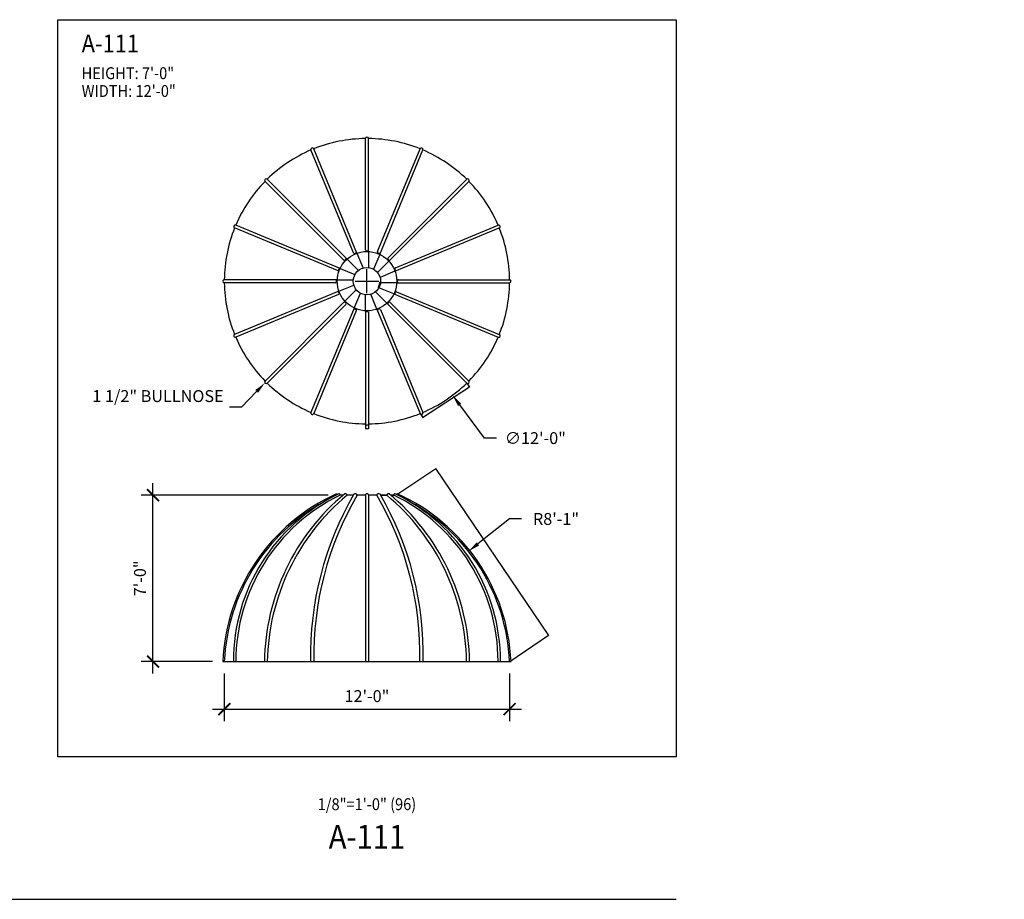
# Model space of a CAD drawing. Units: inches. Extents: x -35942 to 34968, y 0 to 12512.
# Drawn here: x 9901 to 10398, y 2568 to 3012 of the extents above; entities that cross this region are included whole.
import ezdxf
from ezdxf import colors
from ezdxf.entities.mleader import LeaderData, LeaderLine
from ezdxf.enums import TextEntityAlignment as Align
from ezdxf.math import Vec2, Vec3

# ---------------------------------------------------------------- set-up
doc = ezdxf.new("R2010")
doc.units = ezdxf.units.IN
doc.header["$LTSCALE"] = 0.5
doc.header["$MEASUREMENT"] = 0
for name, color, linetype in [('DIM', 141, 'Continuous'), ('DOME_HEMISPHERE', 6, 'Continuous'), ('TITLETEXT', 7, 'Continuous')]:
    doc.layers.add(name, color=color, linetype=linetype)
doc.layers.add('VIEWPORT', color=1, linetype='Continuous', plot=False)
doc.styles.get("Standard").update_dxf_attribs({"font": 'romans.shx', "width": 0.9, "oblique": 15})
doc.dimstyles.new('Standard-AFI', dxfattribs={"dimscale": 0, "dimtxt": 0.0625, "dimasz": 0.0625, "dimexe": 0.0625, "dimexo": 0.0625, "dimgap": 0.03125, "dimtad": 0, "dimtih": 1, "dimtoh": 1, "dimdec": 4, "dimzin": 3, "dimdsep": 46, "dimlunit": 4, "dimtxsty": 'Standard', "dimcen": 0.0625, "dimadec": 0, "dimazin": 0, "dimtfac": 0.5, "dimtdec": 4, "dimtofl": 0, "dimtmove": 0, "dimatfit": 3, "dimfxl": 1, "dimfrac": 2, "dimtolj": 1, "dimtzin": 0, "dimarcsym": 0})
doc.dimstyles.new('Standard-AFI$0', dxfattribs={"dimscale": 0, "dimtxt": 0.0625, "dimasz": 0.0625, "dimexe": 0.0625, "dimexo": 0.0625, "dimgap": 0.03125, "dimtad": 1, "dimdec": 4, "dimzin": 3, "dimdsep": 46, "dimlunit": 4, "dimtxsty": 'Standard', "dimblk": 'ARCHTICK', "dimcen": 0.0625, "dimdle": 0.0625, "dimadec": 0, "dimazin": 0, "dimtfac": 0.5, "dimtdec": 4, "dimtofl": 0, "dimtmove": 0, "dimatfit": 3, "dimldrblk": 'ARCHTICK', "dimfxl": 1, "dimfrac": 2, "dimtolj": 1, "dimtzin": 0, "dimarcsym": 0})

# ---------------------------------------------------------------- blocks, each defined once
blk = doc.blocks.new('_ArchTick')
at = {"color": 0, "linetype": 'ByBlock', "const_width": 0.15}
blk.add_lwpolyline([(-0.5, -0.5), (0.5, 0.5)], dxfattribs=at)
blk = doc.blocks.new('*D221')
at = {"layer": 'DEFPOINTS', "color": 0, "transparency": 16777216}
for p in [(10004.15, 2688), (10148.15, 2688), (10148.15, 2664)]:
    blk.add_point(p, dxfattribs=at)
at = {"layer": 'DIM', "color": 0, "lineweight": -2, "transparency": 16777216}
for p, q in [((10004.15, 2682), (10004.15, 2658)), ((10148.15, 2682), (10148.15, 2658)), ((9998.15, 2664), (10154.15, 2664))]:
    blk.add_line(p, q, dxfattribs=at)
at = {"layer": 'DIM', "color": 0, "lineweight": -2, "transparency": 16777216, "xscale": 6, "yscale": 6, "zscale": 6, "rotation": 180}
blk.add_blockref('_ArchTick', (10004.15, 2664), dxfattribs=at)
at = {"layer": 'DIM', "color": 0, "lineweight": -2, "transparency": 16777216, "xscale": 6, "yscale": 6, "zscale": 6}
blk.add_blockref('_ArchTick', (10148.15, 2664), dxfattribs=at)
at = {"layer": 'DIM', "color": 0, "transparency": 16777216, "insert": (10076.15, 2670.57), "char_height": 6, "attachment_point": 5}
blk.add_mtext('\\A1;12\'-0"', dxfattribs=at)
blk = doc.blocks.new('*D220')
at = {"layer": 'DEFPOINTS', "color": 0, "transparency": 16777216}
for p in [(9968.15, 2772), (10062.65, 2772), (10004.15, 2688)]:
    blk.add_point(p, dxfattribs=at)
at = {"layer": 'DIM', "color": 0, "lineweight": -2, "transparency": 16777216}
for p, q in [((9968.15, 2682), (9968.15, 2778)), ((10056.65, 2772), (9962.15, 2772)), ((9998.15, 2688), (9962.15, 2688))]:
    blk.add_line(p, q, dxfattribs=at)
at = {"layer": 'DIM', "color": 0, "lineweight": -2, "transparency": 16777216, "xscale": 6, "yscale": 6, "zscale": 6}
for p, rotation in [((9968.15, 2772), 90), ((9968.15, 2688), 270)]:
    blk.add_blockref('_ArchTick', p, dxfattribs=dict(at, rotation=rotation))
at = {"layer": 'DIM', "color": 0, "transparency": 16777216, "insert": (9961.58, 2730), "char_height": 6, "attachment_point": 5, "rotation": 90}
blk.add_mtext('\\A1;7\'-0"', dxfattribs=at)
blk = doc.blocks.new('*D237')
at = {"layer": 'DEFPOINTS', "color": 0, "transparency": 16777216}
for p in [(10127.41, 2743.65), (10051.24, 2683.58)]:
    blk.add_point(p, dxfattribs=at)
at = {"layer": 'DIM', "color": 0, "lineweight": -2, "transparency": 16777216}
for p, q in [((10148.15, 2760), (10132.13, 2747.36)), ((10154.15, 2760), (10148.15, 2760))]:
    blk.add_line(p, q, dxfattribs=at)
at = {"layer": 'DIM', "color": 0, "transparency": 16777216}
blk.add_solid([(10131.51, 2748.15), (10132.74, 2746.58), (10127.41, 2743.65)], dxfattribs=at)
at = {"layer": 'DIM', "color": 0, "transparency": 16777216, "insert": (10171.57, 2760), "char_height": 6, "attachment_point": 5}
blk.add_mtext('\\A1;R8\'-1"', dxfattribs=at)
blk = doc.blocks.new('*D238')
at = {"layer": 'DEFPOINTS', "color": 0, "transparency": 16777216}
for p in [(10032.95, 2937.6), (10119.35, 2822.4)]:
    blk.add_point(p, dxfattribs=at)
at = {"layer": 'DIM', "color": 0, "lineweight": -2, "transparency": 16777216}
for p, q in [((10076.15, 2874), (10076.15, 2886)), ((10070.15, 2880), (10082.15, 2880)), ((10135.55, 2800.8), (10122.95, 2817.6)), ((10141.55, 2800.8), (10135.55, 2800.8))]:
    blk.add_line(p, q, dxfattribs=at)
at = {"layer": 'DIM', "color": 0, "transparency": 16777216}
blk.add_solid([(10123.75, 2818.2), (10122.15, 2817), (10119.35, 2822.4)], dxfattribs=at)
at = {"layer": 'DIM', "color": 0, "transparency": 16777216, "insert": (10161.15, 2800.8), "char_height": 6, "attachment_point": 5}
blk.add_mtext('\\A1;∅12\'-0"', dxfattribs=at)
blk = doc.blocks.new('*D783')
at = {"layer": 'VIEWPORT', "color": 0, "lineweight": -2, "transparency": 16777216}
for p, q in [((10075.34, 2805.61), (10076.96, 2805.61)), ((10075.4, 2807.93), (10075.4, 2805.55)), ((10076.9, 2807.93), (10076.9, 2805.55))]:
    blk.add_line(p, q, dxfattribs=at)
at = {"layer": 'VIEWPORT', "color": 0, "lineweight": -2, "transparency": 16777216, "xscale": 0.0625, "yscale": 0.0625, "zscale": 0.0625, "rotation": 180}
blk.add_blockref('_ArchTick', (10075.4, 2805.61), dxfattribs=at)
at = {"layer": 'VIEWPORT', "color": 0, "lineweight": -2, "transparency": 16777216, "xscale": 0.0625, "yscale": 0.0625, "zscale": 0.0625}
blk.add_blockref('_ArchTick', (10076.9, 2805.61), dxfattribs=at)
at = {"layer": 'VIEWPORT', "color": 0, "transparency": 16777216, "insert": (10076.15, 2805.69), "char_height": 0.0625, "attachment_point": 5, "bg_fill": 3, "box_fill_scale": 1.25, "bg_fill_color": 256, "bg_fill_true_color": 13158600, "bg_fill_transparency": 0}
blk.add_mtext('\\A1;1 1/2"', dxfattribs=at)
at = {"layer": 'DEFPOINTS', "color": 0, "transparency": 16777216}
for p in [(10075.4, 2808), (10076.9, 2808), (10076.9, 2805.61)]:
    blk.add_point(p, dxfattribs=at)
blk = doc.blocks.new('*D784')
at = {"layer": 'DEFPOINTS', "color": 0, "transparency": 16777216}
for p in [(10126.53, 2828.56), (10127.81, 2826.6), (10103.01, 2813.19)]:
    blk.add_point(p, dxfattribs=at)
at = {"layer": 'VIEWPORT', "color": 0, "lineweight": -2, "transparency": 16777216}
for p, q in [((10126.56, 2828.51), (10127.85, 2826.54)), ((10104.24, 2811.2), (10127.86, 2826.63)), ((10103.04, 2813.14), (10104.32, 2811.18))]:
    blk.add_line(p, q, dxfattribs=at)
at = {"layer": 'VIEWPORT', "color": 0, "lineweight": -2, "transparency": 16777216, "xscale": 0.0625, "yscale": 0.0625, "zscale": 0.0625}
for p, rotation in [((10127.81, 2826.6), 33.15319054878658), ((10104.29, 2811.23), 213.1531905487866)]:
    blk.add_blockref('_ArchTick', p, dxfattribs=dict(at, rotation=rotation))
at = {"layer": 'VIEWPORT', "color": 0, "transparency": 16777216, "insert": (10116.01, 2818.98), "char_height": 0.0625, "attachment_point": 5, "rotation": 33.1532, "bg_fill": 3, "box_fill_scale": 1.25, "bg_fill_color": 256, "bg_fill_true_color": 13158600, "bg_fill_transparency": 0}
blk.add_mtext('\\A1;2\'-4 1/8"', dxfattribs=at)
blk = doc.blocks.new('*D785')
at = {"layer": 'DEFPOINTS', "color": 0, "transparency": 16777216}
for p in [(10091.25, 2772.23), (10167.73, 2701.22), (10148.15, 2688)]:
    blk.add_point(p, dxfattribs=at)
at = {"layer": 'VIEWPORT', "color": 0, "lineweight": -2, "transparency": 16777216}
for p, q in [((10091.3, 2772.27), (10110.88, 2785.49)), ((10110.8, 2785.51), (10167.76, 2701.17)), ((10148.2, 2688.03), (10167.78, 2701.26))]:
    blk.add_line(p, q, dxfattribs=at)
at = {"layer": 'VIEWPORT', "color": 0, "lineweight": -2, "transparency": 16777216, "xscale": 0.0625, "yscale": 0.0625, "zscale": 0.0625}
for p, rotation in [((10110.83, 2785.46), 124.0378563506981), ((10167.73, 2701.22), 304.0378563506981)]:
    blk.add_blockref('_ArchTick', p, dxfattribs=dict(at, rotation=rotation))
at = {"layer": 'VIEWPORT', "color": 0, "transparency": 16777216, "insert": (10139.34, 2743.38), "char_height": 0.0625, "attachment_point": 5, "rotation": 304.0379, "bg_fill": 3, "box_fill_scale": 1.25, "bg_fill_color": 256, "bg_fill_true_color": 13158600, "bg_fill_transparency": 0}
blk.add_mtext('\\A1;8\'-5 5/8"', dxfattribs=at)
blk = doc.blocks.new('*D787')
at = {"layer": 'VIEWPORT', "color": 0, "lineweight": -2, "transparency": 16777216}
for p, q in [((10082.64, 2879.43), (10081.79, 2876.74)), ((10082.95, 2879.27), (10082.56, 2879.39)), ((10082.14, 2876.7), (10081.75, 2876.82))]:
    blk.add_line(p, q, dxfattribs=at)
at = {"layer": 'VIEWPORT', "color": 0, "lineweight": -2, "transparency": 16777216, "xscale": 0.0625, "yscale": 0.0625, "zscale": 0.0625}
for p, rotation in [((10082.62, 2879.37), 72.50726861580371), ((10081.81, 2876.8), 252.5072686158037)]:
    blk.add_blockref('_ArchTick', p, dxfattribs=dict(at, rotation=rotation))
at = {"layer": 'VIEWPORT', "color": 0, "transparency": 16777216, "insert": (10082.14, 2878.11), "char_height": 0.0625, "attachment_point": 5, "rotation": 72.5073, "bg_fill": 3, "box_fill_scale": 1.25, "bg_fill_color": 256, "bg_fill_true_color": 13158600, "bg_fill_transparency": 0}
blk.add_mtext('\\A1;2 11/16"', dxfattribs=at)
at = {"layer": 'DEFPOINTS', "color": 0, "transparency": 16777216}
for p in [(10083.01, 2879.25), (10081.81, 2876.8), (10082.2, 2876.68)]:
    blk.add_point(p, dxfattribs=at)

msp = doc.modelspace()

# ---------------------------------------------------------------- linework, layer by layer
at = {"layer": 'DOME_HEMISPHERE', "color": 250}
for p, q in [((10075.39882999, 2895.83888234), (10075.39882999, 2952)), ((10069.39464248, 2894.34620664), (10047.90271321, 2946.23231377)), ((10081.5171982, 2894.92023179), (10103.00912747, 2946.80633892)), ((10064.41871879, 2890.66945102), (10024.70681166, 2930.38135816)), ((10086.81828101, 2891.7301112), (10126.53018815, 2931.44201833)), ((10090.49503663, 2886.75418751), (10142.38114375, 2908.24611678)), ((10061.2285982, 2885.36836821), (10009.34249107, 2906.86029748)), ((10060.30994765, 2879.25), (10004.14882999, 2879.25)), ((10091.98771233, 2880.75), (10148.14882999, 2880.75)), ((10061.80262335, 2873.24581249), (10009.91651622, 2851.75388322)), ((10091.06906177, 2874.63163179), (10142.9551689, 2853.13970252)), ((10065.47937897, 2868.2698888), (10025.76747183, 2828.55798167)), ((10087.87894118, 2869.33054898), (10127.59084832, 2829.61864184)), ((10070.78046178, 2865.07976821), (10049.28853251, 2813.19366108)), ((10076.89882999, 2864.16111766), (10076.89882999, 2808)), ((10082.9030175, 2865.65379336), (10104.39494677, 2813.76768623)), ((10076.89882999, 2772.15331137), (10076.89882999, 2688))]:
    msp.add_line(p, q, dxfattribs=at)
at = {"layer": 'DOME_HEMISPHERE'}
for p, q in [((10076.89882999, 2894.98123827), (10076.89882999, 2952)), ((10071.10866796, 2894.12787198), (10049.28853251, 2946.80633892)), ((10082.57481132, 2893.55384683), (10104.39494677, 2946.23231377)), ((10066.08582491, 2891.12366525), (10025.76747183, 2931.44201833)), ((10087.27249524, 2890.06300508), (10127.59084832, 2930.38135816)), ((10062.59498316, 2886.42598133), (10009.91651622, 2908.24611678)), ((10090.27670197, 2885.04016203), (10142.9551689, 2906.86029748)), ((10061.16759172, 2880.75), (10004.14882999, 2880.75)), ((10091.13006825, 2879.25), (10148.14882999, 2879.25)), ((10062.02095801, 2874.95983797), (10009.34249107, 2853.13970252)), ((10089.70267682, 2873.57401867), (10142.38114375, 2851.75388322)), ((10065.02516473, 2869.93699492), (10024.70681166, 2829.61864184)), ((10086.21183507, 2868.87633475), (10126.53018815, 2828.55798167)), ((10069.72284866, 2866.44615317), (10047.90271321, 2813.76768623)), ((10075.39882999, 2865.01876173), (10075.39882999, 2808)), ((10081.18899202, 2865.87212802), (10103.00912747, 2813.19366108)), ((10060.84027773, 2772.68359016), (10061.04448432, 2772.23117535)), ((10064.1247417, 2772), (10062.64908327, 2772)), ((10069.21439627, 2772), (10066.17900804, 2772)), ((10075.39882999, 2772), (10071.22674782, 2772)), ((10075.39882999, 2772.15331137), (10075.39882999, 2688)), ((10081.07091216, 2772), (10076.89882999, 2772)), ((10086.11865194, 2772), (10083.08326371, 2772)), ((10083.08326371, 2772), (10086.11865194, 2772)), ((10088.17291828, 2772), (10089.64857671, 2772)), ((10089.64857671, 2772), (10088.17291828, 2772)), ((10091.45738224, 2772.68359016), (10091.25317566, 2772.23117535)), ((10003.39805573, 2688), (10148.89960425, 2688))]:
    msp.add_line(p, q, dxfattribs=at)
msp.add_circle((10076.14882999, 2880), 15, dxfattribs=at)
for centre, radius, start, end in [((10076.14882999, 2952), 0.75, 0, 180), ((10048.59562286, 2946.51932634), 0.75, 22.4999999976, 202.4999999976), ((10076.14882999, 2880), 72, 90.5968418316, 111.9031581701), ((10076.14882999, 2880), 72, 68.0968418299, 89.4031581684), ((10103.70203712, 2946.51932634), 0.75, 337.5000000024, 157.5000000024), ((10076.14882999, 2880), 72, 113.0968418298, 134.4031581695), ((10076.14882999, 2880), 72, 45.5968418305, 66.9031581702), ((10076.14882999, 2880), 72, 135.5968418281, 156.903158172), ((10025.23714174, 2930.91168825), 0.75, 45, 225), ((10127.06051823, 2930.91168825), 0.75, 315, 135), ((10076.14882999, 2880), 72, 23.096841828, 44.4031581719), ((10009.62950365, 2907.55320713), 0.75, 67.4999999993, 247.4999999993), ((10142.66815633, 2907.55320713), 0.75, 292.5000000007, 112.5000000007), ((10076.14882999, 2880), 72, 158.0968418311, 179.4031581717), ((10076.14882999, 2880), 72, 0.5968418283, 21.9031581689), ((10004.14882999, 2880), 0.75, 90, 270), ((10076.14882999, 2880), 72, 180.5968418283, 201.9031581689), ((10076.14882999, 2880), 72, 338.0968418311, 359.4031581717), ((10148.14882999, 2880), 0.75, 270, 90), ((10009.62950365, 2852.44679287), 0.75, 112.5000000007, 292.5000000007), ((10142.66815633, 2852.44679287), 0.75, 247.4999999993, 67.4999999993), ((10076.14882999, 2880), 72, 203.096841828, 224.4031581719), ((10076.14882999, 2880), 72, 315.5968418281, 336.903158172), ((10025.23714174, 2829.08831175), 0.75, 135, 315), ((10076.14882999, 2880), 72, 225.5968418305, 246.9031581702), ((10076.14882999, 2880), 72, 293.0968418298, 314.4031581695), ((10127.06051823, 2829.08831175), 0.75, 225, 45), ((10048.59562286, 2813.48067366), 0.75, 157.5000000024, 337.5000000024), ((10076.14882999, 2880), 72, 248.0968418299, 269.4031581684), ((10076.14882999, 2880), 72, 270.5968418316, 291.9031581701), ((10103.70203712, 2813.48067366), 0.75, 202.4999999976, 22.4999999976), ((10076.14882999, 2808), 0.75, 180, 0), ((10101.0597529, 2683.57830231), 97.01174357, 118.7148353933, 177.3876109556), ((10103.20303723, 2688.04980427), 93.23228274, 115.7838681096, 180.0306071463), ((10137.47816498, 2686.10194711), 111.63353112, 129.6941632574, 179.025779631), ((10208.48241823, 2691.51206553), 159.114508, 149.6122646633, 181.2647676063), ((10062.0144985, 2772.04815054), 0.63640891, 355.6608688239, 93.1626640371), ((10065.2589121, 2771.79624066), 0.94238761, 12.4868808777, 109.6784670544), ((10070.19827844, 2771.61382892), 1.0985797, 20.5802213031, 132.0519197136), ((10082.09938153, 2771.61382892), 1.0985797, 47.9480802864, 159.4197786969), ((9943.81524175, 2691.51206553), 159.114508, 358.7352323937, 30.3877353367), ((10087.03874788, 2771.79624066), 0.94238761, 70.3215329456, 167.5131191223), ((10014.819495, 2686.10194711), 111.63353112, 0.974220369, 50.3058367426), ((10090.28316148, 2772.04815054), 0.63640891, 86.8373359629, 184.3391311761), ((10049.09462275, 2688.04980427), 93.23228274, 359.9693928537, 64.2161318904), ((10051.23790708, 2683.57830231), 97.01174357, 2.6123890444, 61.2851646067)]:
    msp.add_arc(centre, radius, start, end, dxfattribs=at)
at = {"layer": 'DOME_HEMISPHERE', "color": 250}
for centre, radius, start, end in [((10101.0597529, 2683.57830231), 97.76174357, 114.2929999536, 177.4076661911), ((10102.22314782, 2688.32876663), 93.4628082, 115.5047439285, 180.2019413842), ((10136.51683981, 2686.32769251), 112.1622046, 129.6533160774, 179.1327309732), ((10209.25261659, 2691.42252765), 161.56556626, 149.9081270712, 181.226993866), ((9943.04504339, 2691.42252765), 161.56556626, 358.773006134, 30.0918729288), ((10015.78082016, 2686.32769251), 112.1622046, 0.8672690268, 50.3466839226), ((10050.07451216, 2688.32876663), 93.4628082, 359.7980586158, 64.4952560715), ((10051.23790708, 2683.57830231), 97.76174357, 2.5923338089, 65.7070000464)]:
    msp.add_arc(centre, radius, start, end, dxfattribs=at)
for centre, major_axis in [((10070.08755213, 2894.63321921), (0.69290965, 0.28701257)), ((10076.14882999, 2895.83888234), (0.75, 0)), ((10082.21010785, 2894.63321921), (0.69290965, -0.28701257)), ((10064.94904888, 2891.19978111), (0.53033009, 0.53033009)), ((10087.3486111, 2891.19978111), (0.53033009, -0.53033009)), ((10061.51561078, 2886.06127786), (0.28701257, 0.69290965)), ((10090.7820492, 2886.06127786), (0.28701257, -0.69290965)), ((10060.30994765, 2880), (0, 0.75)), ((10091.98771233, 2880), (0, -0.75)), ((10061.51561078, 2873.93872214), (-0.28701257, 0.69290965)), ((10090.7820492, 2873.93872214), (-0.28701257, -0.69290965)), ((10064.94904888, 2868.80021889), (-0.53033009, 0.53033009)), ((10087.3486111, 2868.80021889), (-0.53033009, -0.53033009)), ((10070.08755213, 2865.36678079), (-0.69290965, 0.28701257)), ((10076.14882999, 2864.16111766), (-0.75, 0)), ((10082.21010785, 2865.36678079), (-0.69290965, -0.28701257))]:
    msp.add_ellipse(centre, major_axis=major_axis, ratio=0.7071067812, start_param=3.1415926536, end_param=6.2831853072, dxfattribs=at)
at = {"layer": 'DOME_HEMISPHERE'}
msp.add_ellipse((10076.14882999, 2772.15331137), major_axis=(-0.75, 0), ratio=0.7071067812, start_param=3.1415926536, end_param=6.2831853072, dxfattribs=at)
at = {"layer": 'VIEWPORT'}
for p, q in [((10071.10866796, 2894.12787198), (10074.21797084, 2886.62135078)), ((10076.89882999, 2894.98123827), (10076.89882999, 2886.85623827)), ((10082.57481132, 2893.55384683), (10079.46550843, 2886.04732563)), ((10066.08582491, 2891.12366525), (10071.8310675, 2885.37842266)), ((10087.27249524, 2890.06300508), (10081.52725265, 2884.31776249)), ((10062.59498316, 2886.42598133), (10070.10150436, 2883.31667844)), ((10090.27670197, 2885.04016203), (10082.77018077, 2881.93085914)), ((10061.16759172, 2880.75), (10069.29259172, 2880.75)), ((10062.02095801, 2874.95983797), (10069.52747921, 2878.06914086)), ((10091.13006825, 2879.25), (10083.00506825, 2879.25)), ((10065.02516473, 2869.93699492), (10070.77040733, 2875.68223751)), ((10069.72284866, 2866.44615317), (10072.83215155, 2873.95267437)), ((10075.39882999, 2865.01876173), (10075.39882999, 2873.14376173)), ((10081.18899202, 2865.87212802), (10078.07968913, 2873.37864922)), ((10086.21183507, 2868.87633475), (10080.46659247, 2874.62157734)), ((10089.70267682, 2873.57401867), (10082.19615562, 2876.68332156)), ((8840.14882999, 2568), (10232.14882999, 2568))]:
    msp.add_line(p, q, dxfattribs=at)
msp.add_lwpolyline([(9920.14882999, 3012.00007927), (10232.14882999, 3012.00007927), (10232.14882999, 2640), (9920.14882999, 2640)], close=True, dxfattribs=at)
msp.add_circle((10076.14882999, 2880), 6.89713732, dxfattribs=at)

# ---------------------------------------------------------------- texts
at = {"layer": 'TITLETEXT', "oblique": 15, "width": 0.9}
for s, height, p in [('%%UA-111', 9, (9932.14882999, 3000.00007927)), ('HEIGHT: 7\'-0"', 6, (9932.14882999, 2985.00007927)), ('WIDTH: 12\'-0"', 6, (9932.14882999, 2976.00007927))]:
    msp.add_text(s, height=height, dxfattribs=at).set_placement(p, align=Align.MIDDLE_LEFT)
at = {"layer": 'VIEWPORT', "oblique": 15, "width": 0.9}
msp.add_text('1/8"=1\'-0" (96)', height=6, dxfattribs=at).set_placement((10076.14882999, 2616), align=Align.MIDDLE_CENTER)
msp.add_text('A-111', height=12, dxfattribs=at).set_placement((10076.14882999, 2598), align=Align.MIDDLE)

# ---------------------------------------------------------------- dimensions: what is measured, and where the dimension line sits
at = {"layer": 'DIM'}
dim = msp.add_diameter_dim_2p(p1=(10032.94882999, 2937.6), p2=(10119.34882999, 2822.4), dimstyle='Standard-AFI', override={"dimscale": 96, "dimdec": 3}, dxfattribs=at)
dim.commit()
dim.dimension.update_dxf_attribs({"geometry": '*D238', "text_midpoint": (10161.15322722, 2800.8), "dimtype": 163})
dim = msp.add_linear_dim(base=(9968.14882999, 2772), p1=(10004.14882999, 2688), p2=(10062.64908327, 2772), angle=90, dimstyle='Standard-AFI$0', override={"dimscale": 96}, dxfattribs=at)
dim.commit()
dim.dimension.update_dxf_attribs({"geometry": '*D220', "text_midpoint": (9961.57740142, 2730)})
dim = msp.add_radius_dim(center=(10051.23790708, 2683.57830231), mpoint=(10127.41397184, 2743.64897358), dimstyle='Standard-AFI', override={"dimscale": 96, "dimdec": 3, "dimcen": 0}, dxfattribs=at)
dim.commit()
dim.dimension.update_dxf_attribs({"geometry": '*D237', "text_midpoint": (10171.56751293, 2760), "dimtype": 164})
dim = msp.add_linear_dim(base=(10148.14882999, 2664), p1=(10004.14882999, 2688), p2=(10148.14882999, 2688), dimstyle='Standard-AFI$0', override={"dimscale": 96}, dxfattribs=at)
dim.commit()
dim.dimension.update_dxf_attribs({"geometry": '*D221', "text_midpoint": (10076.14882999, 2670.57142857)})

# ---------------------------------------------------------------- leaders
ml = msp.add_multileader_mtext('Standard', dxfattribs=at)
ml.set_content('1 1/2" BULLNOSE', color=256)
ml.set_leader_properties()
ml.build(insert=Vec2(0, 0))
ml.multileader.update_dxf_attribs({"text_left_attachment_type": 2, "text_right_attachment_type": 2, "dogleg_length": 0.09375, "arrow_head_size": 6, "scale": 96})
ctx = ml.context
ctx.base_point, ctx.scale, ctx.char_height, ctx.arrow_head_size, ctx.landing_gap_size, ctx.plane_origin = Vec3(9959.59272144, 2816.43585886), 96, 6, 6, 3, Vec3(10000.9241495, 2842.45233398)
ctx.left_attachment, ctx.right_attachment, ctx.text_align_type = 2, 2, 2
notes = []
notes.append((ctx, [(0, (1, 1, 0), (10012.80041659, 2816.43585886), (-1, 0), 6, [(0, [(10024.62619589, 2828.63932411)], 0, [])])]))
ctx.mtext.insert, ctx.mtext.width, ctx.mtext.alignment, ctx.mtext.flow_direction = Vec3(10003.80041659, 2825.00728744), 36, 3, 5
for ctx, leaders in notes:
    for number, flags, end, landing, length, lines in leaders:
        leader = LeaderData()
        leader.index, (leader.has_last_leader_line, leader.has_dogleg_vector, leader.attachment_direction) = number, flags
        leader.last_leader_point, leader.dogleg_vector, leader.dogleg_length = Vec3(end), Vec3(landing), length
        for number, points, colour, breaks in lines:
            line = LeaderLine()
            line.index, line.vertices, line.color, line.breaks = number, Vec3.list(points), colors.encode_raw_color(colour), breaks
            leader.lines.append(line)
        ctx.leaders.append(leader)

# ---------------------------------------------------------------- next in the draw order: dimensions: what is measured, and where the dimension line sits
at = {"layer": 'VIEWPORT'}
for p1, p2, distance, picture, middle in [((10083.00506825, 2879.25), (10082.19615562, 2876.68332156), -0.40321742, '*D787', (10082.14081952, 2878.11156865)), ((10103.00912747, 2813.19366108), (10126.53018815, 2828.55798167), -2.34213994, '*D784', (10116.00739409, 2818.98098523)), ((10075.39884062, 2807.99600721), (10076.89882999, 2807.99600721), -2.38547668, '*D783', (10076.1488353, 2805.68939959)), ((10091.25317566, 2772.23117535), (10148.14882999, 2688), 23.62531416, '*D785', (10139.34389909, 2743.38378002))]:
    dim = msp.add_aligned_dim(p1=p1, p2=p2, distance=distance, dimstyle='Standard-AFI$0', override={"dimscale": 1, "dimtfill": 1, "dimarcsym": 2}, dxfattribs=at)
    dim.commit()
    dim.dimension.update_dxf_attribs({"geometry": picture, "text_midpoint": middle})

# ---------------------------------------------------------------- next in the draw order: leaders
at = {"layer": 'DIM'}
ml = msp.add_multileader_mtext('Standard', dxfattribs=at)
ml.set_content('BULLNOSE', color=256)
ml.set_leader_properties()
ml.build(insert=Vec2(0, 0))
ml.multileader.update_dxf_attribs({"text_left_attachment_type": 2, "text_right_attachment_type": 2, "dogleg_length": 0.09375, "arrow_head_size": 6, "scale": 96})
ctx = ml.context
ctx.base_point, ctx.scale, ctx.char_height, ctx.arrow_head_size, ctx.landing_gap_size, ctx.plane_origin = Vec3(12276.03415247, 2869.09484204), 96, 6, 6, 3, Vec3(12314.90221377, 2898.95290939)
ctx.left_attachment, ctx.right_attachment, ctx.text_align_type = 2, 2, 2
notes = []
notes.append((ctx, [(0, (1, 1, 0), (12329.24184763, 2869.09484204), (-1, 0), 6, [(0, [(12338.7239347, 2879.25)], 0, [])])]))
ctx.mtext.insert, ctx.mtext.width, ctx.mtext.alignment, ctx.mtext.flow_direction = Vec3(12320.24184763, 2872.09484204), 36, 3, 5
ml = msp.add_multileader_mtext('Standard', dxfattribs=at)
ml.set_content('BULLNOSE', color=256)
ml.set_leader_properties()
ml.build(insert=Vec2(0, 0))
ml.multileader.update_dxf_attribs({"text_left_attachment_type": 2, "text_right_attachment_type": 2, "dogleg_length": 0.09375, "arrow_head_size": 6, "scale": 96})
ctx = ml.context
ctx.base_point, ctx.scale, ctx.char_height, ctx.arrow_head_size, ctx.landing_gap_size, ctx.plane_origin = Vec3(10943.86196043, 2823.5178073), 96, 6, 6, 3, Vec3(10985.1933885, 2849.53428242)
ctx.left_attachment, ctx.right_attachment, ctx.text_align_type = 2, 2, 2
notes.append((ctx, [(0, (1, 1, 0), (10997.06965559, 2823.5178073), (-1, 0), 6, [(0, [(11014.56932579, 2851.85922674)], 0, [])])]))
ctx.mtext.insert, ctx.mtext.width, ctx.mtext.alignment, ctx.mtext.flow_direction = Vec3(10988.06965559, 2826.5178073), 36, 3, 5
for ctx, leaders in notes:
    for number, flags, end, landing, length, lines in leaders:
        leader = LeaderData()
        leader.index, (leader.has_last_leader_line, leader.has_dogleg_vector, leader.attachment_direction) = number, flags
        leader.last_leader_point, leader.dogleg_vector, leader.dogleg_length = Vec3(end), Vec3(landing), length
        for number, points, colour, breaks in lines:
            line = LeaderLine()
            line.index, line.vertices, line.color, line.breaks = number, Vec3.list(points), colors.encode_raw_color(colour), breaks
            leader.lines.append(line)
        ctx.leaders.append(leader)

doc.saveas('drawing.dxf')
